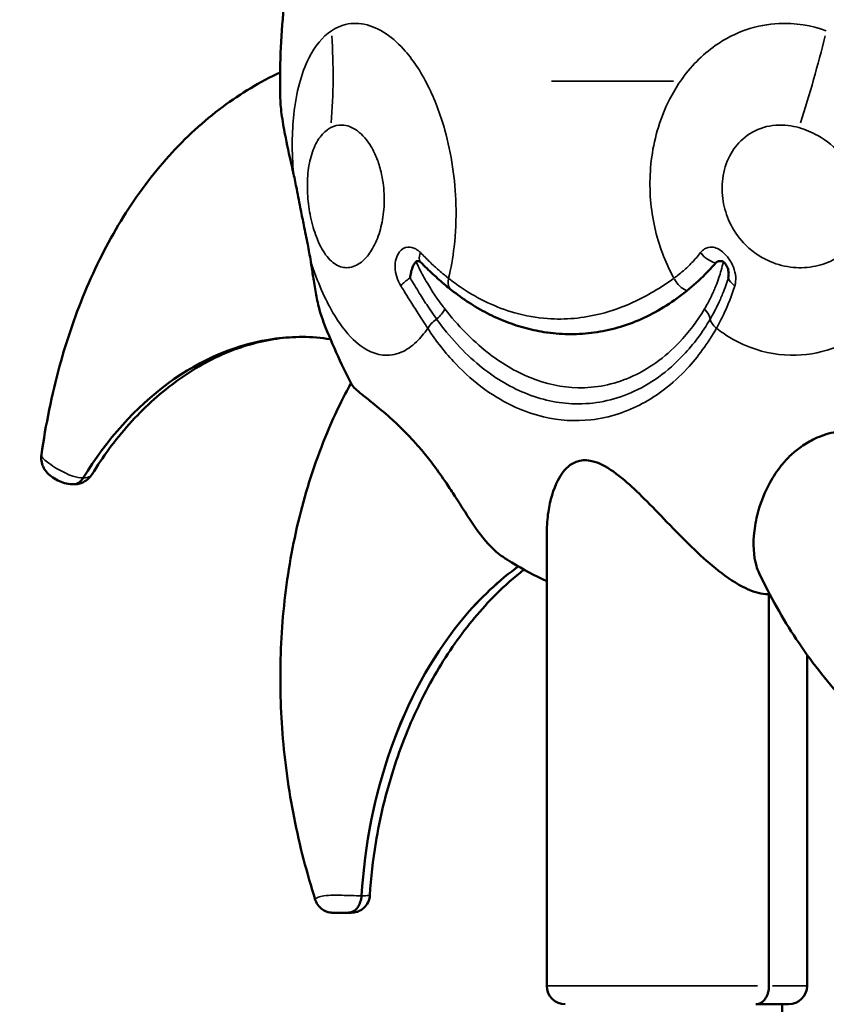
# Model space of a CAD drawing. Units: millimetres. Extents: x 0 to 17494, y 0 to 25265.
# Drawn here: x 4389 to 4826, y 14429 to 14962 of the extents above; entities that cross this region are included whole.
import ezdxf

# ---------------------------------------------------------------- set-up
doc = ezdxf.new("R2010")
doc.units = ezdxf.units.MM
doc.layers.add('MD_Visible', color=7, linetype='Continuous', lineweight=50)
doc.layers.add('MD_Visible Narrow', color=7, linetype='Continuous', lineweight=35)
doc.styles.get("Standard").update_dxf_attribs({"font": 'arial.ttf'})
doc.dimstyles.new('OLCU', dxfattribs={"dimtxt": 300, "dimasz": 150, "dimexe": 0.18, "dimexo": 0.0625, "dimgap": 50, "dimtad": 1, "dimdec": 0, "dimlfac": 0.1, "dimrnd": 5, "dimzin": 0, "dimdsep": 46, "dimtxsty": 'Standard', "dimcen": 0.09, "dimse1": 1, "dimse2": 1, "dimadec": 0, "dimazin": 0, "dimtfac": 1, "dimtdec": 0, "dimtofl": 0, "dimtmove": 0, "dimatfit": 3, "dimfxl": 1, "dimtolj": 1, "dimtzin": 0, "dimarcsym": 0})

# ---------------------------------------------------------------- blocks, each defined once
blk = doc.blocks.new('CustomObjectsInViewport4_0')
at = {"layer": 'MD_Visible', "extrusion": (0, 1, 0)}
for p, q in [((4674.36, 14684.45), (4674.36, 14438.79)), ((4794.65, 14650.86), (4794.65, 14438.79)), ((4794.66, 14650.86), (4794.66, 14438.79)), ((4815.3, 14438.79), (4815.3, 14618.1)), ((4566.98, 14478.44), (4560.35, 14478.38)), ((4566.99, 14478.44), (4560.35, 14478.38)), ((4787.59, 14428.79), (4787.58, 14428.79)), ((4787.59, 14428.79), (4805.3, 14428.79)), ((4801.83, 13673.54), (4801.83, 14428.79))]:
    blk.add_line(p, q, dxfattribs=at)
at = {"layer": 'MD_Visible', "extrusion": (1.22465e-16, 0, -1)}
for centre, start, end in [((-4684.36, 14438.79), 270, 0), ((-4805.3, 14438.79), 180, 270)]:
    blk.add_arc(centre, 10, start, end, dxfattribs=at)
at = {"layer": 'MD_Visible'}
for points in [[(4529.99, 14919.53), (4529.6, 14935.83), (4530.25, 14952.22), (4531.94, 14968.38)], [(4568.73, 14764.38), (4562.77, 14775.75), (4557.43, 14787.69), (4552.78, 14800.01)], [(4557.16, 14789), (4552.19, 14789.81), (4547.1, 14790.23), (4541.92, 14790.23)], [(4794.99, 14650.98), (4794.88, 14650.94), (4794.77, 14650.9), (4794.65, 14650.86)], [(4794.99, 14650.98), (4794.88, 14650.94), (4794.77, 14650.9), (4794.66, 14650.86)], [(4795.05, 14650.87), (4794.92, 14650.87), (4794.79, 14650.86), (4794.66, 14650.86)], [(4560.35, 14478.38), (4560.33, 14478.38), (4560.31, 14478.38), (4560.3, 14478.38)], [(4560.35, 14478.38), (4560.34, 14478.38), (4560.32, 14478.38), (4560.3, 14478.38)]]:
    blk.add_open_spline(points, degree=3, dxfattribs=at)
for points, knots in [([(4400.58, 14726.35), (4402.98, 14742.75), (4406.24, 14758.92), (4414.52, 14789.23), (4419.46, 14803.55), (4430.99, 14830.54), (4437.59, 14843.32), (4452.42, 14867.12), (4460.71, 14878.22), (4478.7, 14898.21), (4488.46, 14907.18), (4508.65, 14922.19), (4519.07, 14928.43), (4529.91, 14933.41)], [0, 0, 0, 0, 5.036241, 5.036241, 9.83389, 9.83389, 14.590685, 14.590685, 19.376908, 19.376908, 24.144931, 24.144931, 28.651235, 28.651235, 28.651235, 28.651235]), ([(4529.99, 14919.53), (4530.07, 14916.53), (4530.39, 14913.2), (4531.42, 14905.91), (4532.12, 14902.05), (4534.02, 14892.57), (4535.32, 14886.74), (4536.83, 14879.99), (4536.99, 14879.28), (4537.15, 14878.57)], [42.618731, 42.618731, 42.618731, 42.618731, 55.233983, 55.233983, 67.970429, 67.970429, 85.405158, 85.405158, 87.444383, 87.444383, 87.444383, 87.444383]), ([(4537.15, 14878.57), (4537.76, 14875.84), (4538.34, 14873.03), (4539.64, 14866.51), (4540.37, 14862.73), (4541.64, 14856.25), (4542.19, 14853.49), (4543.43, 14847.33), (4544.15, 14843.81), (4545.42, 14837.33), (4545.99, 14834.26), (4546.47, 14831.28)], [0, 0, 0, 0, 9.184212, 9.184212, 20.933405, 20.933405, 29.353141, 29.353141, 39.918038, 39.918038, 49.245893, 49.245893, 49.245893, 49.245893]), ([(4546.47, 14831.28), (4546.61, 14830.37), (4546.75, 14829.46), (4547.31, 14825.9), (4547.71, 14823.31), (4548.6, 14817.74), (4549.08, 14814.83), (4550.17, 14809.19), (4550.77, 14806.48), (4551.88, 14802.6), (4552.31, 14801.27), (4552.78, 14800.01)], [-250.09778, -250.09778, -250.09778, -250.09778, -247.671236, -247.671236, -240.522543, -240.522543, -231.873369, -231.873369, -222.903221, -222.903221, -217.996202, -217.996202, -217.996202, -217.996202]), ([(4600.35, 14822.25), (4600.35, 14822.26), (4600.35, 14822.26), (4600.42, 14823.25), (4600.57, 14824.25), (4601, 14826.14), (4601.27, 14827.06), (4601.87, 14828.57), (4602.17, 14829.2), (4602.82, 14830.23), (4603.15, 14830.63), (4603.47, 14830.91)], [-10.263552, -10.263552, -10.263552, -10.263552, -10.24829, -10.24829, -7.273633, -7.273633, -4.441631, -4.441631, -2.164243, -2.164243, 0, 0, 0, 0]), ([(4605.58, 14831.09), (4605.49, 14831.14), (4605.4, 14831.18), (4605.11, 14831.28), (4604.91, 14831.32), (4604.53, 14831.35), (4604.34, 14831.33), (4603.97, 14831.23), (4603.8, 14831.15), (4603.58, 14831), (4603.53, 14830.96), (4603.47, 14830.91)], [6.21589, 6.21589, 6.21589, 6.21589, 6.623718, 6.623718, 7.576831, 7.576831, 8.530842, 8.530842, 9.484853, 9.484853, 9.814052, 9.814052, 9.814052, 9.814052]), ([(4605.58, 14831.1), (4605.58, 14831.1), (4605.58, 14831.1), (4605.59, 14831.09), (4605.6, 14831.08), (4605.64, 14831.05), (4605.67, 14831.03), (4605.74, 14830.98), (4605.78, 14830.95), (4605.87, 14830.86), (4605.92, 14830.82), (4605.97, 14830.76)], [34.598962, 34.598962, 34.598962, 34.598962, 34.922355, 34.922355, 35.876067, 35.876067, 36.829779, 36.829779, 37.783492, 37.783492, 38.737204, 38.737204, 38.737204, 38.737204]), ([(4605.97, 14830.76), (4607.08, 14829.63), (4608.19, 14828.52), (4610.42, 14826.35), (4611.54, 14825.28), (4613.78, 14823.2), (4614.9, 14822.19), (4617.15, 14820.21), (4618.27, 14819.26), (4620.5, 14817.39), (4621.62, 14816.49), (4622.73, 14815.62)], [0, 0, 0, 0, 5.211287, 5.211287, 10.422574, 10.422574, 15.633861, 15.633861, 20.845148, 20.845148, 26.056436, 26.056436, 26.056436, 26.056436]), ([(4750.18, 14815.2), (4753.64, 14818), (4756.97, 14821.02), (4762.09, 14826.17), (4763.97, 14828.18), (4765.79, 14830.24)], [937.356113, 937.356113, 937.356113, 937.356113, 953.622842, 953.622842, 963.412033, 963.412033, 963.412033, 963.412033]), ([(4769.96, 14830.91), (4769.87, 14830.96), (4769.78, 14831), (4769.41, 14831.15), (4769.13, 14831.23), (4768.58, 14831.33), (4768.31, 14831.35), (4767.8, 14831.32), (4767.54, 14831.28), (4767.04, 14831.13), (4766.79, 14831.03), (4766.34, 14830.76), (4766.12, 14830.59), (4765.88, 14830.35), (4765.83, 14830.3), (4765.79, 14830.24)], [35.658833, 35.658833, 35.658833, 35.658833, 35.988032, 35.988032, 36.942043, 36.942043, 37.896055, 37.896055, 38.849167, 38.849167, 39.80228, 39.80228, 40.755392, 40.755392, 41.015028, 41.015028, 41.015028, 41.015028]), ([(4769.71, 14831.03), (4769.71, 14831.03), (4769.78, 14831), (4770, 14830.84), (4770.15, 14830.72), (4770.49, 14830.41), (4770.68, 14830.21), (4771.07, 14829.72), (4771.28, 14829.44), (4771.68, 14828.79), (4771.88, 14828.42), (4772.23, 14827.66), (4772.38, 14827.26), (4772.62, 14826.48), (4772.7, 14826.1), (4772.81, 14825.4), (4772.84, 14825.08), (4772.84, 14824.8)], [14.346462, 14.346462, 14.346462, 14.346462, 16.854383, 16.854383, 19.156838, 19.156838, 21.408193, 21.408193, 23.782697, 23.782697, 26.307414, 26.307414, 28.910034, 28.910034, 31.497699, 31.497699, 34.079625, 34.079625, 34.079625, 34.079625]), ([(4772.84, 14824.8), (4772.84, 14823.96), (4772.77, 14823.11), (4772.65, 14822.26), (4772.65, 14822.26), (4772.65, 14822.25)], [-2.563025, -2.563025, -2.563025, -2.563025, 0, 0, 0.015349, 0.015349, 0.015349, 0.015349]), ([(4622.73, 14815.62), (4625.77, 14813.23), (4628.9, 14810.97), (4635.36, 14806.78), (4638.68, 14804.84), (4645.46, 14801.34), (4648.93, 14799.78), (4655.97, 14797.04), (4659.55, 14795.87), (4666.78, 14793.96), (4670.43, 14793.21), (4674.1, 14792.67)], [26.176156, 26.176156, 26.176156, 26.176156, 40.291711, 40.291711, 54.407267, 54.407267, 68.522822, 68.522822, 82.638378, 82.638378, 96.753933, 96.753933, 96.753933, 96.753933]), ([(4674.1, 14792.67), (4674.3, 14792.65), (4674.5, 14792.62), (4678.96, 14792), (4683.2, 14791.71), (4691.52, 14791.71), (4695.74, 14792), (4704.23, 14793.18), (4708.5, 14794.09), (4716.98, 14796.52), (4721.21, 14798.05), (4729.53, 14801.73), (4733.63, 14803.88), (4741.63, 14808.76), (4745.53, 14811.49), (4749.59, 14814.73), (4749.89, 14814.96), (4750.18, 14815.2)], [829.255245, 829.255245, 829.255245, 829.255245, 830.073939, 830.073939, 847.723783, 847.723783, 865.373626, 865.373626, 883.023469, 883.023469, 900.673312, 900.673312, 918.323156, 918.323156, 935.972999, 935.972999, 937.356113, 937.356113, 937.356113, 937.356113]), ([(4541.92, 14790.23), (4537.14, 14790.23), (4532.36, 14789.92), (4507.18, 14786.67), (4487.33, 14778.42), (4451.71, 14752.17), (4436.13, 14734.81), (4423.22, 14713.85)], [-194.22643, -194.22643, -194.22643, -194.22643, -173.909429, -173.909429, -86.954712, -86.954712, -3.498059, -3.498059, -3.498059, -3.498059]), ([(4541.92, 14790.23), (4537.14, 14790.23), (4532.36, 14789.92), (4507.18, 14786.67), (4487.33, 14778.42), (4451.71, 14752.17), (4436.13, 14734.81), (4423.22, 14713.85)], [-194.217791, -194.217791, -194.217791, -194.217791, -173.909429, -173.909429, -86.954712, -86.954712, -3.498059, -3.498059, -3.498059, -3.498059]), ([(4541.88, 14790.23), (4532.77, 14790.23), (4523.31, 14788.93), (4504.52, 14783.58), (4495.12, 14779.58), (4477.08, 14769.1), (4468.35, 14762.66), (4451.94, 14747.61), (4444.18, 14738.96), (4433.99, 14725.08), (4430.97, 14720.56), (4428.12, 14715.87)], [0, 0, 0, 0, 4.484273, 4.484273, 8.851474, 8.851474, 13.079684, 13.079684, 17.262696, 17.262696, 19.151878, 19.151878, 19.151878, 19.151878]), ([(4548.97, 14485.35), (4544.38, 14499.75), (4540.46, 14514.75), (4534.51, 14544.9), (4532.41, 14560.14), (4530.02, 14590.72), (4529.72, 14606.17), (4530.98, 14636.91), (4532.57, 14652.32), (4537.67, 14682.56), (4541.22, 14697.49), (4550.26, 14726.32), (4555.8, 14740.31), (4564.19, 14757.47), (4566.21, 14761.36), (4568.31, 14765.18)], [0, 0, 0, 0, 4.71032, 4.71032, 9.301055, 9.301055, 13.911665, 13.911665, 18.593697, 18.593697, 23.347149, 23.347149, 28.154503, 28.154503, 29.594999, 29.594999, 29.594999, 29.594999]), ([(4568.73, 14764.38), (4569.39, 14763.12), (4571.37, 14761.38), (4576, 14757.65), (4577.94, 14756.12), (4582.94, 14752.09), (4586.2, 14749.38), (4592, 14744.16), (4594.46, 14741.85), (4598.72, 14737.57), (4600.5, 14735.72), (4603.92, 14731.96), (4605.57, 14730.08), (4609.21, 14725.72), (4611.19, 14723.21), (4615.47, 14717.51), (4617.73, 14714.31), (4621.53, 14708.67), (4623.06, 14706.32), (4626.43, 14701.09), (4628.24, 14698.23), (4631.93, 14692.51), (4633.82, 14689.65), (4639.24, 14681.96), (4642.95, 14677.33), (4648.17, 14672.81), (4649.39, 14671.87), (4650.64, 14671.06)], [32.671134, 32.671134, 32.671134, 32.671134, 55.231223, 55.231223, 67.968846, 67.968846, 85.407444, 85.407444, 97.231292, 97.231292, 105.374598, 105.374598, 112.757113, 112.757113, 121.599239, 121.599239, 131.846262, 131.846262, 138.995128, 138.995128, 147.644417, 147.644417, 156.614741, 156.614741, 172.990881, 172.990881, 177.8306, 177.8306, 177.8306, 177.8306]), ([(4789.35, 14662.23), (4788.74, 14663.52), (4788.23, 14664.88), (4786.29, 14671.57), (4785.9, 14678.1), (4787.18, 14688.89), (4787.95, 14692.67), (4790.5, 14701.48), (4792.56, 14706.54), (4796.94, 14714.51), (4798.99, 14717.62), (4802.92, 14722.54), (4804.67, 14724.46), (4808.27, 14727.87), (4810.1, 14729.39), (4814.4, 14732.46), (4816.92, 14733.93), (4822.74, 14736.64), (4826.06, 14737.76), (4832.06, 14739.12), (4834.6, 14739.51), (4840.37, 14740.06), (4843.61, 14740.14), (4850.32, 14739.99), (4853.8, 14739.75), (4863.65, 14738.8), (4870.22, 14737.86), (4880.92, 14736.52), (4885.23, 14736.05), (4891.12, 14735.66), (4892.97, 14735.6), (4894.63, 14735.6)], [-354.728652, -354.728652, -354.728652, -354.728652, -348.296018, -348.296018, -324.292573, -324.292573, -311.553851, -311.553851, -294.111654, -294.111654, -282.287954, -282.287954, -274.144623, -274.144623, -266.761978, -266.761978, -257.919552, -257.919552, -247.672767, -247.672767, -240.523737, -240.523737, -231.874337, -231.874337, -222.903844, -222.903844, -206.528457, -206.528457, -194.767898, -194.767898, -188.660726, -188.660726, -188.660726, -188.660726]), ([(4400.58, 14726.35), (4400.41, 14725.19), (4400.44, 14724.05), (4400.79, 14721.86), (4401.14, 14720.86), (4402.06, 14718.88), (4402.66, 14718.03), (4404.2, 14716.14), (4405.12, 14715.36), (4407.17, 14713.8), (4408.3, 14713.13), (4410.66, 14711.96), (4411.88, 14711.48), (4414.46, 14710.74), (4415.82, 14710.48), (4417.55, 14710.42), (4417.71, 14710.41), (4417.88, 14710.41)], [0.1484484, 0.1484484, 0.1484484, 0.1484484, 0.1683748, 0.1683748, 0.1917242, 0.1917242, 0.2247809, 0.2247809, 0.2816768, 0.2816768, 0.3519359, 0.3519359, 0.422195, 0.422195, 0.4924541, 0.4924541, 0.499744, 0.499744, 0.499744, 0.499744]), ([(4674.36, 14684.45), (4674.36, 14688.11), (4674.63, 14691.83), (4676.1, 14701.71), (4677.83, 14707.71), (4682.02, 14715.81), (4684.24, 14718.85), (4688.39, 14721.83), (4689.84, 14722.56), (4692.56, 14723.3), (4693.74, 14723.47), (4696.22, 14723.47), (4697.49, 14723.31), (4700.61, 14722.58), (4702.44, 14721.88), (4708.35, 14718.95), (4712.46, 14715.91), (4719.98, 14709.54), (4723.62, 14706.07), (4731.17, 14698.57), (4735.22, 14694.35), (4744.22, 14685.05), (4749.34, 14679.79), (4758.67, 14670.91), (4762.97, 14667.05), (4772.11, 14659.84), (4777.11, 14656.46), (4785.77, 14652.38), (4789.37, 14651.25), (4793.43, 14650.89), (4794.05, 14650.86), (4794.65, 14650.86)], [-489.215489, -489.215489, -489.215489, -489.215489, -474.454837, -474.454837, -448.881557, -448.881557, -431.482632, -431.482632, -423.435308, -423.435308, -417.795332, -417.795332, -412.196165, -412.196165, -404.465896, -404.465896, -387.482659, -387.482659, -371.629573, -371.629573, -353.61276, -353.61276, -331.430982, -331.430982, -313.770619, -313.770619, -294.527981, -294.527981, -280.297088, -280.297088, -277.684651, -277.684651, -277.684651, -277.684651]), ([(4423.22, 14713.85), (4422.68, 14712.97), (4422.03, 14712.23), (4420.59, 14711.1), (4419.81, 14710.72), (4418.62, 14710.46), (4418.25, 14710.41), (4417.88, 14710.41)], [-14.797922, -14.797922, -14.797922, -14.797922, -11.305407, -11.305407, -7.812892, -7.812892, -6.232083, -6.232083, -6.232083, -6.232083]), ([(4423.22, 14713.85), (4422.68, 14712.97), (4422.04, 14712.23), (4420.6, 14711.1), (4419.81, 14710.72), (4418.63, 14710.46), (4418.26, 14710.41), (4417.88, 14710.41)], [-14.797922, -14.797922, -14.797922, -14.797922, -11.305407, -11.305407, -7.812892, -7.812892, -6.223419, -6.223419, -6.223419, -6.223419]), ([(4428.12, 14715.87), (4427.51, 14714.87), (4426.76, 14714), (4425.19, 14712.63), (4424.38, 14712.11), (4422.85, 14711.34), (4422.12, 14711.07), (4420.76, 14710.7), (4420.13, 14710.58), (4418.95, 14710.44), (4418.41, 14710.42), (4417.89, 14710.41)], [0.3879631, 0.3879631, 0.3879631, 0.3879631, 0.4103193, 0.4103193, 0.4326755, 0.4326755, 0.4550317, 0.4550317, 0.4773878, 0.4773878, 0.499744, 0.499744, 0.499744, 0.499744]), ([(4674.36, 14657.92), (4667.91, 14660.91), (4661.57, 14664.3), (4653.8, 14669.04), (4652.21, 14670.04), (4650.64, 14671.06)], [1.981694, 1.981694, 1.981694, 1.981694, 4.589591, 4.589591, 5.262016, 5.262016, 5.262016, 5.262016]), ([(4658.91, 14665.97), (4658.38, 14665.59), (4657.86, 14665.21), (4646.47, 14656.71), (4636.3, 14646.83), (4611.63, 14616.27), (4599, 14593.1), (4581.1, 14542.25), (4575.71, 14515.25), (4573.98, 14487.56)], [-228.5712, -228.5712, -228.5712, -228.5712, -226.077631, -226.077631, -173.909429, -173.909429, -86.954712, -86.954712, -3.498059, -3.498059, -3.498059, -3.498059]), ([(4658.91, 14665.97), (4658.39, 14665.59), (4657.87, 14665.21), (4646.47, 14656.71), (4636.31, 14646.83), (4611.64, 14616.27), (4599.01, 14593.1), (4581.1, 14542.25), (4575.72, 14515.25), (4573.98, 14487.56)], [-228.566886, -228.566886, -228.566886, -228.566886, -226.077631, -226.077631, -173.909429, -173.909429, -86.954712, -86.954712, -3.498059, -3.498059, -3.498059, -3.498059]), ([(4661.96, 14664.23), (4656.75, 14660.16), (4651.62, 14655.61), (4638.87, 14642.86), (4631.41, 14633.95), (4617.71, 14614.41), (4611.39, 14603.68), (4600.21, 14580.85), (4595.31, 14568.62), (4587.18, 14543.16), (4583.95, 14529.79), (4580.15, 14506.87), (4579.06, 14497.37), (4578.5, 14487.85)], [1.511139, 1.511139, 1.511139, 1.511139, 4.139141, 4.139141, 8.23448, 8.23448, 12.312197, 12.312197, 16.414992, 16.414992, 20.568864, 20.568864, 23.433186, 23.433186, 23.433186, 23.433186]), ([(4961.94, 14532.67), (4950.58, 14532.67), (4939.16, 14534.03), (4916.69, 14539.38), (4905.55, 14543.39), (4883.95, 14553.89), (4873.41, 14560.4), (4853.32, 14575.67), (4843.69, 14584.48), (4825.65, 14604.05), (4817.18, 14614.89), (4802.07, 14637.71), (4795.31, 14649.7), (4789.35, 14662.23)], [0, 0, 0, 0, 4.564187, 4.564187, 9.10777, 9.10777, 13.624581, 13.624581, 18.128812, 18.128812, 22.650204, 22.650204, 27.000545, 27.000545, 27.000545, 27.000545]), ([(4560.3, 14478.38), (4560.08, 14478.38), (4559.88, 14478.38), (4559.5, 14478.38), (4559.33, 14478.38), (4559.02, 14478.38), (4558.88, 14478.38), (4558.63, 14478.38), (4558.52, 14478.38), (4558.35, 14478.39), (4558.32, 14478.39), (4558.23, 14478.39), (4558.19, 14478.39), (4558.06, 14478.4), (4557.98, 14478.4), (4557.72, 14478.42), (4557.59, 14478.42), (4556.98, 14478.5), (4556.74, 14478.52), (4555.65, 14478.79), (4555.19, 14478.89), (4553.71, 14479.59), (4553.09, 14479.9), (4551.8, 14480.95), (4551.32, 14481.38), (4550.17, 14482.77), (4549.44, 14483.87), (4548.97, 14485.35)], [0.0001367, 0.0001367, 0.0001367, 0.0001367, 0.0288011, 0.0288011, 0.0574655, 0.0574655, 0.08613, 0.08613, 0.1147944, 0.1147944, 0.1219605, 0.1219605, 0.1280888, 0.1280888, 0.1340554, 0.1340554, 0.1386212, 0.1386212, 0.14104, 0.14104, 0.1422494, 0.1422494, 0.1428326, 0.1428326, 0.1431078, 0.1431078, 0.1434588, 0.1434588, 0.1434588, 0.1434588]), ([(4560.3, 14478.38), (4560.84, 14478.38), (4561.46, 14478.38), (4562.73, 14478.38), (4563.38, 14478.38), (4564.54, 14478.39), (4565.05, 14478.39), (4565.94, 14478.4), (4566.32, 14478.4), (4567.03, 14478.41), (4567.36, 14478.41), (4567.96, 14478.42), (4568.22, 14478.42), (4568.55, 14478.42), (4568.65, 14478.43), (4568.85, 14478.43), (4568.91, 14478.44), (4569.09, 14478.45), (4569.17, 14478.45), (4569.46, 14478.47), (4569.6, 14478.48), (4570.28, 14478.58), (4570.55, 14478.6), (4571.83, 14478.98), (4572.38, 14479.1), (4574.04, 14480.08), (4574.61, 14480.44), (4575.71, 14481.46), (4576.15, 14481.92), (4577.22, 14483.39), (4577.88, 14484.59), (4578.38, 14486.66), (4578.47, 14487.25), (4578.5, 14487.85)], [0.0001367, 0.0001367, 0.0001367, 0.0001367, 0.0708495, 0.0708495, 0.133085, 0.133085, 0.1808251, 0.1808251, 0.2204414, 0.2204414, 0.2619978, 0.2619978, 0.311432, 0.311432, 0.338366, 0.338366, 0.3484713, 0.3484713, 0.354872, 0.354872, 0.3598525, 0.3598525, 0.3625762, 0.3625762, 0.363938, 0.363938, 0.3644588, 0.3644588, 0.3647456, 0.3647456, 0.3651515, 0.3651515, 0.3652999, 0.3652999, 0.3652999, 0.3652999]), ([(4573.98, 14487.56), (4573.9, 14486.4), (4573.69, 14485.27), (4572.99, 14483.16), (4572.52, 14482.2), (4571.28, 14480.45), (4570.51, 14479.72), (4568.81, 14478.71), (4567.9, 14478.45), (4566.98, 14478.44)], [-14.797922, -14.797922, -14.797922, -14.797922, -11.305407, -11.305407, -7.812892, -7.812892, -3.906447, -3.906447, 0, 0, 0, 0]), ([(4573.98, 14487.56), (4573.91, 14486.4), (4573.69, 14485.27), (4573, 14483.16), (4572.52, 14482.2), (4571.29, 14480.45), (4570.52, 14479.72), (4568.82, 14478.71), (4567.91, 14478.45), (4566.99, 14478.44)], [-14.797922, -14.797922, -14.797922, -14.797922, -11.305407, -11.305407, -7.812892, -7.812892, -3.906447, -3.906447, 0, 0, 0, 0]), ([(4794.65, 14438.79), (4794.65, 14438.48), (4794.64, 14438.16), (4794.6, 14437.51), (4794.56, 14437.17), (4794.47, 14436.51), (4794.41, 14436.19), (4794.28, 14435.56), (4794.2, 14435.25), (4794.03, 14434.68), (4793.93, 14434.39), (4793.72, 14433.81), (4793.59, 14433.52), (4793.33, 14432.96), (4793.19, 14432.69), (4792.89, 14432.18), (4792.74, 14431.94), (4792.43, 14431.5), (4792.26, 14431.29), (4791.9, 14430.87), (4791.71, 14430.67), (4791.31, 14430.29), (4791.11, 14430.12), (4790.7, 14429.81), (4790.49, 14429.67), (4790.09, 14429.44), (4789.87, 14429.33), (4789.43, 14429.13), (4789.19, 14429.05), (4788.73, 14428.92), (4788.49, 14428.87), (4788.03, 14428.81), (4787.8, 14428.79), (4787.58, 14428.79)], [0, 0, 0, 0, 0.925602, 0.925602, 1.851203, 1.851203, 2.776805, 2.776805, 3.702406, 3.702406, 4.628008, 4.628008, 5.55361, 5.55361, 6.479211, 6.479211, 7.404813, 7.404813, 8.330415, 8.330415, 9.256016, 9.256016, 10.181618, 10.181618, 11.107219, 11.107219, 12.032821, 12.032821, 12.958423, 12.958423, 13.884024, 13.884024, 14.809626, 14.809626, 14.809626, 14.809626]), ([(4794.66, 14438.79), (4794.66, 14438.48), (4794.65, 14438.16), (4794.6, 14437.51), (4794.57, 14437.17), (4794.48, 14436.51), (4794.42, 14436.19), (4794.28, 14435.56), (4794.2, 14435.25), (4794.04, 14434.68), (4793.94, 14434.39), (4793.72, 14433.81), (4793.6, 14433.52), (4793.34, 14432.96), (4793.19, 14432.69), (4792.9, 14432.18), (4792.74, 14431.94), (4792.43, 14431.5), (4792.27, 14431.29), (4791.91, 14430.87), (4791.71, 14430.67), (4791.32, 14430.29), (4791.11, 14430.12), (4790.7, 14429.81), (4790.5, 14429.67), (4790.09, 14429.44), (4789.88, 14429.33), (4789.43, 14429.13), (4789.2, 14429.05), (4788.73, 14428.92), (4788.5, 14428.87), (4788.03, 14428.81), (4787.81, 14428.79), (4787.59, 14428.79)], [0, 0, 0, 0, 0.925602, 0.925602, 1.851203, 1.851203, 2.776805, 2.776805, 3.702406, 3.702406, 4.628008, 4.628008, 5.55361, 5.55361, 6.479211, 6.479211, 7.404813, 7.404813, 8.330415, 8.330415, 9.256016, 9.256016, 10.181618, 10.181618, 11.107219, 11.107219, 12.032821, 12.032821, 12.958423, 12.958423, 13.884024, 13.884024, 14.809626, 14.809626, 14.809626, 14.809626])]:
    blk.add_open_spline(points, degree=3, knots=knots, dxfattribs=at)
at = {"layer": 'MD_Visible Narrow', "extrusion": (0, 1, 0)}
for p, q in [((4742.99, 14928.79), (4676.97, 14928.79)), ((4674.85, 14438.79), (4788.45, 14438.79)), ((4815.24, 14438.79), (4796.58, 14438.79))]:
    blk.add_line(p, q, dxfattribs=at)
at = {"layer": 'MD_Visible Narrow', "extrusion": (1.22465e-16, 0, -1)}
for centre, major_axis, ratio, start_param, end_param in [((4292.13, 14968.83), (-138.3, 266.22), 0.855532, 2.042206, 2.20587), ((4749.29, 14823.48), (-5.87, 8.1), 0.597883, 3.95717, 4.901784)]:
    blk.add_ellipse(centre, major_axis=major_axis, ratio=ratio, start_param=start_param, end_param=end_param, dxfattribs=at)
at = {"layer": 'MD_Visible Narrow', "extrusion": (1.22465e-16, -6.16298e-33, -1)}
blk.add_ellipse((4686.7, 14968.83), major_axis=(80.62, 288.96), ratio=0.459447, start_param=1.496478, end_param=1.660142, dxfattribs=at)
at = {"layer": 'MD_Visible Narrow'}
for centre, major_axis, ratio, start_param, end_param in [((4613.11, 14837.76), (7.14, 7), 0.493203, 2.317223, 3.098205), ((4782.23, 14820.69), (-9.53, 3.03), 0.509257, 0.320216, 1.015043)]:
    blk.add_ellipse(centre, major_axis=major_axis, ratio=ratio, start_param=start_param, end_param=end_param, dxfattribs=at)
at = {"layer": 'MD_Visible Narrow', "extrusion": (1.22465e-16, 1.2326e-32, -1)}
for centre, major_axis, ratio, start_param, end_param in [((4764.22, 14837.76), (-7.83, 6.22), 0.608969, 4.133122, 5.077345), ((4628.91, 14823.48), (6.18, 7.86), 0.649053, 3.188175, 4.026665), ((4611.44, 14802.91), (7.84, 6.2), 0.434792, 0.750832, 1.465434), ((4617.85, 14796.92), (8.38, 5.45), 0.428323, 3.858617, 4.567393), ((4771.83, 14796.92), (-8.7, 4.92), 0.492582, 5.157793, 5.866569)]:
    blk.add_ellipse(centre, major_axis=major_axis, ratio=ratio, start_param=start_param, end_param=end_param, dxfattribs=at)
at = {"layer": 'MD_Visible Narrow', "extrusion": (1.22465e-16, 2.46519e-32, -1)}
blk.add_ellipse((4602.74, 14820.69), major_axis=(8.5, 5.28), ratio=0.261042, start_param=3.858053, end_param=4.55288, dxfattribs=at)
at = {"layer": 'MD_Visible Narrow', "extrusion": (1.22465e-16, 1.84889e-32, -1)}
blk.add_ellipse((4753.86, 14802.91), major_axis=(-8.52, 5.24), ratio=0.558555, start_param=1.990486, end_param=2.705088, dxfattribs=at)
at = {"layer": 'MD_Visible Narrow'}
for points, knots in [([(4621.13, 14822.01), (4622.44, 14827.31), (4623.47, 14833.03), (4624.16, 14839.09), (4624.99, 14846.36), (4625.33, 14854.08), (4625.11, 14861.98), (4624.92, 14868.71), (4624.33, 14875.57), (4623.33, 14882.36), (4622.33, 14889.12), (4620.92, 14895.77), (4619.14, 14902.18), (4616.7, 14910.94), (4613.58, 14919.1), (4609.97, 14926.3), (4606.02, 14934.17), (4601.51, 14940.84), (4596.77, 14946.05), (4593.25, 14949.92), (4589.58, 14953.01), (4585.96, 14955.26), (4581.93, 14957.76), (4577.9, 14959.26), (4574.05, 14959.81), (4570.04, 14960.38), (4566.23, 14959.93), (4562.69, 14958.6), (4560.94, 14957.94), (4559.26, 14957.06), (4557.67, 14955.99)], [242.87367, 242.87367, 242.87367, 242.87367, 254.45122, 254.45122, 254.45122, 268.344601, 268.344601, 268.344601, 280.157365, 280.157365, 280.157365, 291.916419, 291.916419, 291.916419, 307.983124, 307.983124, 307.983124, 325.543148, 325.543148, 325.543148, 338.600059, 338.600059, 338.600059, 353.107265, 353.107265, 353.107265, 368.206737, 368.206737, 368.206737, 375.704445, 375.704445, 375.704445, 375.704445]), ([(4825.72, 14955.99), (4817.63, 14958.93), (4808.81, 14960.4), (4799.93, 14959.97), (4794.18, 14959.69), (4788.42, 14958.64), (4782.72, 14956.72), (4776.79, 14954.73), (4771, 14951.82), (4765.58, 14948.01), (4758.55, 14943.07), (4752.1, 14936.57), (4746.73, 14928.79)], [0, 0, 0, 0, 20.588023, 20.588023, 20.588023, 33.916775, 33.916775, 33.916775, 47.765436, 47.765436, 47.765436, 65.714453, 65.714453, 65.714453, 65.714453]), ([(4557.67, 14955.99), (4552.84, 14952.75), (4548.7, 14947.64), (4545.48, 14941.24), (4543.41, 14937.14), (4541.71, 14932.54), (4540.36, 14927.46), (4538.97, 14922.28), (4537.96, 14916.63), (4537.32, 14910.67), (4536.81, 14905.85), (4536.53, 14900.83), (4536.49, 14895.58), (4536.45, 14890.08), (4536.67, 14884.37), (4537.15, 14878.57)], [0, 0, 0, 0, 22.70825, 22.70825, 22.70825, 37.278369, 37.278369, 37.278369, 52.144852, 52.144852, 52.144852, 64.132564, 64.132564, 64.132564, 76.662167, 76.662167, 76.662167, 76.662167]), ([(4746.73, 14928.79), (4744.56, 14925.65), (4742.58, 14922.32), (4740.79, 14918.81), (4736.01, 14909.41), (4732.72, 14898.78), (4731.19, 14887.73), (4729.78, 14877.47), (4729.89, 14866.95), (4731.43, 14856.86), (4732.92, 14847.04), (4735.74, 14837.63), (4739.62, 14829.09), (4740.72, 14826.66), (4741.91, 14824.29), (4743.18, 14822.01)], [65.714453, 65.714453, 65.714453, 65.714453, 72.95611, 72.95611, 72.95611, 92.301502, 92.301502, 92.301502, 110.258504, 110.258504, 110.258504, 127.723953, 127.723953, 127.723953, 132.696493, 132.696493, 132.696493, 132.696493]), ([(4557.3, 14903.57), (4559.18, 14904.54), (4561.23, 14905.04), (4566.1, 14904.91), (4569, 14903.88), (4574.5, 14899.84), (4577.08, 14896.89), (4580.39, 14891.25), (4581.42, 14889.14), (4583.19, 14884.62), (4583.95, 14882.19), (4585.48, 14875.81), (4586.04, 14871.74), (4586.4, 14863.91), (4586.24, 14860.13), (4585.31, 14852.78), (4584.51, 14849.25), (4582.35, 14842.64), (4580.97, 14839.66), (4578, 14834.89), (4576.44, 14833), (4572.51, 14829.48), (4570.08, 14828.25), (4565.39, 14827.52), (4563.17, 14827.87), (4558.75, 14830.1), (4556.59, 14832), (4552.72, 14837.3), (4551.02, 14840.53), (4548.29, 14847.66), (4547.22, 14851.37), (4545.64, 14858.93), (4545.12, 14862.76), (4544.59, 14870.3), (4544.59, 14874.04), (4545.17, 14881.32), (4545.77, 14884.79), (4547.59, 14891.32), (4548.85, 14894.28), (4551.85, 14899.12), (4553.57, 14901.05), (4556.07, 14902.87), (4556.68, 14903.24), (4557.3, 14903.57)], [-375.704445, -375.704445, -375.704445, -375.704445, -357.863493, -357.863493, -334.43435, -334.43435, -311.762674, -311.762674, -300.246137, -300.246137, -288.729599, -288.729599, -271.097093, -271.097093, -254.477518, -254.477518, -237.031751, -237.031751, -218.517518, -218.517518, -201.795861, -201.795861, -178.155125, -178.155125, -156.643761, -156.643761, -134.449346, -134.449346, -114.181593, -114.181593, -96.872193, -96.872193, -80.384366, -80.384366, -63.296836, -63.296836, -44.838594, -44.838594, -24.934818, -24.934818, -5.894006, -5.894006, 0, 0, 0, 0]), ([(4810.9, 14903.57), (4814.4, 14902.59), (4817.87, 14901.12), (4825.86, 14896.56), (4830.28, 14893.04), (4837.65, 14884.98), (4840.7, 14880.58), (4844.93, 14871.52), (4846.28, 14866.97), (4847.1, 14858.09), (4846.67, 14853.76), (4844.06, 14845.83), (4841.93, 14842.27), (4836.45, 14836.2), (4833.12, 14833.75), (4825.97, 14830.13), (4822.24, 14828.94), (4814.41, 14827.63), (4810.33, 14827.56), (4802.05, 14828.63), (4797.77, 14829.87), (4791.4, 14832.88), (4789.12, 14834.23), (4784.78, 14837.41), (4782.72, 14839.23), (4777.86, 14844.48), (4775.31, 14848.23), (4771.69, 14855.95), (4770.48, 14859.81), (4769.15, 14867.83), (4769.06, 14872.01), (4770.18, 14880.41), (4771.48, 14884.57), (4775.24, 14891.81), (4777.64, 14894.9), (4783.76, 14900.35), (4787.63, 14902.47), (4796.04, 14904.96), (4800.56, 14905.28), (4807.05, 14904.49), (4808.99, 14904.1), (4810.9, 14903.57)], [-375.700407, -375.700407, -375.700407, -375.700407, -357.859925, -357.859925, -332.472842, -332.472842, -309.309447, -309.309447, -289.170826, -289.170826, -270.320031, -270.320031, -251.688568, -251.688568, -232.413551, -232.413551, -213.662257, -213.662257, -194.108439, -194.108439, -173.038919, -173.038919, -160.451428, -160.451428, -147.863937, -147.863937, -127.723953, -127.723953, -110.258504, -110.258504, -92.301502, -92.301502, -72.95611, -72.95611, -54.405018, -54.405018, -32.45926, -32.45926, -9.713857, -9.713857, 0, 0, 0, 0]), ([(4605.86, 14835.92), (4605.1, 14836.72), (4604.26, 14837.39), (4601.99, 14838.66), (4600.51, 14839.01), (4597.38, 14838.68), (4595.76, 14837.77), (4592.92, 14834.25), (4592.06, 14831.21), (4592.29, 14824.52), (4593.49, 14820.85), (4595.26, 14817.97)], [-38.737204, -38.737204, -38.737204, -38.737204, -34.818165, -34.818165, -28.547703, -28.547703, -20.951153, -20.951153, -10.836358, -10.836358, 0, 0, 0, 0]), ([(4621.13, 14822.01), (4621.08, 14822.05), (4621.04, 14822.08), (4620.95, 14822.15), (4620.91, 14822.18), (4620.84, 14822.24), (4620.81, 14822.26), (4620.77, 14822.29), (4620.76, 14822.3), (4620.11, 14822.81), (4619.48, 14823.32), (4617.83, 14824.67), (4616.82, 14825.53), (4614.17, 14827.83), (4612.54, 14829.32), (4609.22, 14832.49), (4607.54, 14834.17), (4605.86, 14835.92)], [-26.056436, -26.056436, -26.056436, -26.056436, -25.817732, -25.817732, -25.602562, -25.602562, -25.468081, -25.468081, -25.38403, -25.38403, -22.126976, -22.126976, -16.915688, -16.915688, -8.577629, -8.577629, 0, 0, 0, 0]), ([(4757.58, 14835.92), (4756.13, 14834.04), (4754.58, 14832.23), (4751.48, 14828.96), (4749.93, 14827.48), (4747.3, 14825.19), (4746.26, 14824.34), (4744.54, 14823), (4743.86, 14822.5), (4743.18, 14822.01)], [-26.048932, -26.048932, -26.048932, -26.048932, -16.801561, -16.801561, -8.465903, -8.465903, -3.256116, -3.256116, 0, 0, 0, 0]), ([(4776.18, 14817.97), (4777.06, 14820.86), (4776.76, 14824.52), (4774.12, 14831.21), (4771.96, 14834.25), (4767.73, 14837.77), (4765.78, 14838.68), (4762.42, 14839.01), (4760.97, 14838.66), (4758.92, 14837.39), (4758.2, 14836.72), (4757.58, 14835.92)], [-38.737418, -38.737418, -38.737418, -38.737418, -27.896452, -27.896452, -17.786058, -17.786058, -10.189501, -10.189501, -3.919039, -3.919039, 0, 0, 0, 0]), ([(4546.47, 14831.28), (4548.25, 14825.71), (4550.23, 14820.41), (4552.33, 14815.62), (4556.23, 14806.67), (4560.66, 14799.14), (4565.27, 14793.49), (4568.96, 14788.96), (4572.87, 14785.5), (4576.86, 14783.27), (4579.7, 14781.7), (4582.58, 14780.72), (4585.5, 14780.41), (4588.81, 14780.05), (4592.15, 14780.53), (4595.42, 14781.91), (4598.25, 14783.11), (4601.07, 14784.99), (4603.78, 14787.59), (4605.89, 14789.61), (4607.93, 14792.06), (4609.86, 14794.92)], [110.440915, 110.440915, 110.440915, 110.440915, 123.216571, 123.216571, 123.216571, 147.037934, 147.037934, 147.037934, 166.124441, 166.124441, 166.124441, 179.669665, 179.669665, 179.669665, 194.980702, 194.980702, 194.980702, 208.268321, 208.268321, 208.268321, 218.566096, 218.566096, 218.566096, 218.566096]), ([(4619.15, 14805.38), (4618.53, 14806.16), (4617.93, 14806.96), (4616.37, 14809.06), (4615.43, 14810.38), (4613.03, 14813.89), (4611.6, 14816.12), (4608.68, 14820.96), (4607.21, 14823.59), (4605, 14827.8), (4604.23, 14829.35), (4603.47, 14830.91)], [-26.586981, -26.586981, -26.586981, -26.586981, -23.263609, -23.263609, -17.946212, -17.946212, -9.438378, -9.438378, 0, 0, 5.336908, 5.336908, 5.336908, 5.336908]), ([(4769.95, 14830.87), (4769.59, 14829.32), (4769.19, 14827.79), (4768.37, 14824.95), (4767.96, 14823.64), (4767.03, 14820.87), (4766.5, 14819.41), (4765.59, 14817.09), (4765.22, 14816.21), (4764.66, 14814.9), (4764.46, 14814.46), (4763.96, 14813.34), (4763.64, 14812.66), (4762.79, 14810.9), (4762.24, 14809.83), (4761.06, 14807.63), (4760.41, 14806.49), (4759.73, 14805.38)], [-31.878572, -31.878572, -31.878572, -31.878572, -26.586981, -26.586981, -21.93426, -21.93426, -16.616863, -16.616863, -13.293491, -13.293491, -11.631804, -11.631804, -8.973106, -8.973106, -4.719189, -4.719189, 0, 0, 0, 0]), ([(4600.35, 14822.25), (4601.97, 14819.44), (4603.62, 14816.68), (4606.8, 14811.56), (4608.33, 14809.18), (4610.84, 14805.39), (4611.82, 14803.95), (4613.41, 14801.65), (4614.03, 14800.78), (4614.65, 14799.91)], [0, 0, 0, 0, 9.438378, 9.438378, 17.946212, 17.946212, 23.263609, 23.263609, 26.586981, 26.586981, 26.586981, 26.586981]), ([(4743.18, 14822.01), (4736.01, 14816.82), (4728.59, 14812.42), (4721.05, 14808.98), (4715.32, 14806.37), (4709.49, 14804.29), (4703.57, 14802.78), (4694.01, 14800.35), (4684.29, 14799.46), (4674.77, 14800.15), (4668.76, 14800.58), (4662.82, 14801.62), (4656.96, 14803.29), (4647.05, 14806.09), (4637.4, 14810.68), (4628.42, 14816.7), (4625.94, 14818.37), (4623.51, 14820.14), (4621.13, 14822.01)], [-202.688095, -202.688095, -202.688095, -202.688095, -170.206835, -170.206835, -170.206835, -145.547242, -145.547242, -145.547242, -105.682544, -105.682544, -105.682544, -80.4925, -80.4925, -80.4925, -37.936453, -37.936453, -37.936453, -26.176156, -26.176156, -26.176156, -26.176156]), ([(4762.84, 14799.91), (4763.57, 14801.14), (4764.27, 14802.39), (4765.55, 14804.8), (4766.13, 14805.95), (4767.05, 14807.85), (4767.4, 14808.58), (4767.95, 14809.79), (4768.15, 14810.25), (4768.77, 14811.65), (4769.16, 14812.58), (4770.16, 14815.05), (4770.74, 14816.58), (4771.77, 14819.49), (4772.22, 14820.87), (4772.65, 14822.25)], [0, 0, 0, 0, 4.719189, 4.719189, 8.973106, 8.973106, 11.631804, 11.631804, 13.293491, 13.293491, 16.616863, 16.616863, 21.93426, 21.93426, 26.586981, 26.586981, 26.586981, 26.586981]), ([(4766.16, 14794.92), (4767.41, 14793.96), (4768.68, 14793.05), (4769.96, 14792.19), (4774.63, 14789.03), (4779.45, 14786.54), (4784.37, 14784.65), (4792.62, 14781.49), (4801.13, 14780.09), (4809.33, 14780.31), (4816.94, 14780.52), (4824.42, 14782.1), (4831.5, 14784.94), (4838.3, 14787.66), (4844.67, 14791.49), (4850.57, 14796.43), (4856.63, 14801.5), (4862.1, 14807.67), (4866.74, 14814.88), (4867.63, 14816.27), (4868.49, 14817.69), (4869.32, 14819.15)], [157.010527, 157.010527, 157.010527, 157.010527, 160.451428, 160.451428, 160.451428, 173.038919, 173.038919, 173.038919, 194.108439, 194.108439, 194.108439, 213.662257, 213.662257, 213.662257, 232.413551, 232.413551, 232.413551, 251.688568, 251.688568, 251.688568, 255.384142, 255.384142, 255.384142, 255.384142]), ([(4595.26, 14817.97), (4595.87, 14816.97), (4596.48, 14815.97), (4598.08, 14813.4), (4599.06, 14811.82), (4601.61, 14807.77), (4603.17, 14805.3), (4606.45, 14800.17), (4608.16, 14797.52), (4609.86, 14794.92)], [-30.034295, -30.034295, -30.034295, -30.034295, -26.280008, -26.280008, -20.273149, -20.273149, -10.662175, -10.662175, 0, 0, 0, 0]), ([(4766.16, 14794.92), (4766.68, 14795.84), (4767.19, 14796.76), (4768.48, 14799.17), (4769.24, 14800.67), (4771.13, 14804.61), (4772.21, 14807.07), (4774.31, 14812.33), (4775.3, 14815.13), (4776.18, 14817.97)], [-30.034369, -30.034369, -30.034369, -30.034369, -26.280073, -26.280073, -20.273199, -20.273199, -10.662201, -10.662201, 0, 0, 0, 0]), ([(4759.73, 14805.38), (4755.76, 14798.8), (4751.21, 14792.75), (4738.19, 14778.97), (4729.1, 14772.47), (4710.37, 14764.41), (4700.83, 14762.51), (4682.46, 14762.93), (4673.81, 14764.79), (4657.29, 14771.49), (4649.44, 14776.17), (4633.88, 14788.47), (4626.16, 14796.41), (4619.15, 14805.38)], [-223.707938, -223.707938, -223.707938, -223.707938, -195.744445, -195.744445, -151.002858, -151.002858, -109.758687, -109.758687, -72.986481, -72.986481, -38.112292, -38.112292, 0, 0, 0, 0]), ([(4614.65, 14799.91), (4621.6, 14790.19), (4629.5, 14781.63), (4645.65, 14768.39), (4653.89, 14763.37), (4671.32, 14756.2), (4680.5, 14754.21), (4700.02, 14753.76), (4710.19, 14755.79), (4730.17, 14764.42), (4739.9, 14771.39), (4753.79, 14786.24), (4758.65, 14792.78), (4762.84, 14799.91)], [0, 0, 0, 0, 38.112292, 38.112292, 72.986481, 72.986481, 109.758687, 109.758687, 151.002858, 151.002858, 195.744445, 195.744445, 223.707938, 223.707938, 223.707938, 223.707938]), ([(4609.86, 14794.92), (4614.41, 14787.9), (4619.47, 14781.48), (4624.86, 14775.8), (4629.85, 14770.54), (4635.19, 14765.85), (4640.76, 14761.83), (4646.17, 14757.93), (4651.79, 14754.67), (4657.51, 14752.1), (4662.45, 14749.88), (4667.46, 14748.17), (4672.56, 14746.97), (4681.08, 14744.96), (4689.77, 14744.42), (4698.23, 14745.37), (4703.29, 14745.93), (4708.28, 14747.01), (4713.21, 14748.62), (4721.93, 14751.47), (4730.37, 14755.98), (4738.1, 14761.92), (4742.37, 14765.2), (4746.46, 14768.93), (4750.34, 14773.1), (4756.23, 14779.45), (4761.59, 14786.8), (4766.16, 14794.92)], [-275.043069, -275.043069, -275.043069, -275.043069, -247.706935, -247.706935, -247.706935, -222.401657, -222.401657, -222.401657, -197.843427, -197.843427, -197.843427, -176.616397, -176.616397, -176.616397, -141.116473, -141.116473, -141.116473, -119.899551, -119.899551, -119.899551, -82.31336, -82.31336, -82.31336, -61.55715, -61.55715, -61.55715, -30.018555, -30.018555, -30.018555, -30.018555]), ([(4423.22, 14713.85), (4421.59, 14713.85), (4419.67, 14714.2), (4417.65, 14714.85), (4414.9, 14715.74), (4411.92, 14717.19), (4409.15, 14718.84), (4407.54, 14719.8), (4405.99, 14720.83), (4404.61, 14721.86), (4403.59, 14722.63), (4402.65, 14723.39), (4401.94, 14724.09), (4401.13, 14724.88), (4400.65, 14725.56), (4400.58, 14726.06), (4400.57, 14726.16), (4400.56, 14726.26), (4400.58, 14726.35)], [-0.4997619, -0.4997619, -0.4997619, -0.4997619, -0.421799, -0.421799, -0.421799, -0.3163639, -0.3163639, -0.3163639, -0.2553935, -0.2553935, -0.2553935, -0.2103631, -0.2103631, -0.2103631, -0.1590336, -0.1590336, -0.1590336, -0.1484484, -0.1484484, -0.1484484, -0.1484484]), ([(4423.22, 14713.85), (4424.84, 14713.85), (4426.21, 14714.2), (4427.15, 14714.85), (4427.55, 14715.14), (4427.88, 14715.48), (4428.12, 14715.87)], [-0.4997619, -0.4997619, -0.4997619, -0.4997619, -0.421799, -0.421799, -0.421799, -0.3879631, -0.3879631, -0.3879631, -0.3879631]), ([(4573.98, 14487.56), (4572.35, 14487.56), (4570.34, 14487.62), (4568.15, 14487.69), (4565.18, 14487.79), (4561.83, 14487.93), (4558.69, 14487.87), (4556.87, 14487.83), (4555.11, 14487.73), (4553.54, 14487.5), (4552.38, 14487.34), (4551.33, 14487.1), (4550.52, 14486.8), (4549.61, 14486.46), (4549.07, 14486.03), (4548.97, 14485.66), (4548.94, 14485.55), (4548.94, 14485.45), (4548.97, 14485.35)], [-0.4997619, -0.4997619, -0.4997619, -0.4997619, -0.421799, -0.421799, -0.421799, -0.3163639, -0.3163639, -0.3163639, -0.2553935, -0.2553935, -0.2553935, -0.2103631, -0.2103631, -0.2103631, -0.1590336, -0.1590336, -0.1590336, -0.1434588, -0.1434588, -0.1434588, -0.1434588]), ([(4573.98, 14487.56), (4575.6, 14487.56), (4576.88, 14487.62), (4577.65, 14487.69), (4578.2, 14487.75), (4578.5, 14487.81), (4578.5, 14487.85)], [-0.4997619, -0.4997619, -0.4997619, -0.4997619, -0.421799, -0.421799, -0.421799, -0.3652999, -0.3652999, -0.3652999, -0.3652999]), ([(4560.35, 14478.38), (4559.39, 14478.38), (4558.69, 14478.38), (4558.57, 14478.39), (4558.48, 14478.39), (4558.72, 14478.4), (4559.3, 14478.4), (4560.1, 14478.41), (4561.44, 14478.42), (4562.8, 14478.43), (4564.33, 14478.44), (4565.9, 14478.44), (4566.98, 14478.44)], [0.0001381, 0.0001381, 0.0001381, 0.0001381, 0.1301338, 0.1301338, 0.1301338, 0.2229153, 0.2229153, 0.2229153, 0.3531063, 0.3531063, 0.3531063, 0.4996729, 0.4996729, 0.4996729, 0.4996729]), ([(4560.35, 14478.38), (4561.31, 14478.38), (4562.59, 14478.38), (4563.94, 14478.39), (4564.91, 14478.39), (4565.91, 14478.4), (4566.7, 14478.4), (4567.8, 14478.41), (4568.45, 14478.42), (4568.55, 14478.43), (4568.67, 14478.44), (4568.07, 14478.44), (4566.99, 14478.44)], [0.0001381, 0.0001381, 0.0001381, 0.0001381, 0.1301338, 0.1301338, 0.1301338, 0.2229153, 0.2229153, 0.2229153, 0.3531063, 0.3531063, 0.3531063, 0.4996729, 0.4996729, 0.4996729, 0.4996729])]:
    blk.add_open_spline(points, degree=3, knots=knots, dxfattribs=at)
blk = doc.blocks.new('*D5')
at = {"color": 0, "lineweight": -2, "transparency": 16777216}
blk.add_line((4134.58, 17215.16), (10157.37, 17215.16), dxfattribs=at)
at = {"color": 0, "transparency": 16777216}
for points in [[(4134.58, 17240.16), (4134.58, 17190.16), (3984.58, 17215.16)], [(10157.37, 17240.16), (10157.37, 17190.16), (10307.37, 17215.16)]]:
    blk.add_solid(points, dxfattribs=at)
at = {"layer": 'Defpoints', "color": 0, "transparency": 16777216}
for p in [(10307.37, 17215.16), (3984.58, 12037.5), (10307.37, 11785.26)]:
    blk.add_point(p, dxfattribs=at)
at = {"color": 0, "transparency": 16777216, "insert": (7145.97, 17415.16), "char_height": 300, "attachment_point": 5}
blk.add_mtext('\\A1;630', dxfattribs=at)
blk = doc.blocks.new('*D6')
at = {"color": 0, "lineweight": -2, "transparency": 16777216}
blk.add_line((3393.12, 16677.45), (3393.12, 11830.59), dxfattribs=at)
at = {"color": 0, "transparency": 16777216}
for points in [[(3368.12, 16677.45), (3418.12, 16677.45), (3393.12, 16827.45)], [(3368.12, 11830.59), (3418.12, 11830.59), (3393.12, 11680.59)]]:
    blk.add_solid(points, dxfattribs=at)
at = {"layer": 'Defpoints', "color": 0, "transparency": 16777216}
for p in [(7148.43, 16827.45), (3393.12, 11680.59), (7726.83, 11680.59)]:
    blk.add_point(p, dxfattribs=at)
at = {"color": 0, "transparency": 16777216, "insert": (3193.12, 14254.02), "char_height": 300, "attachment_point": 5, "rotation": 90}
blk.add_mtext('\\A1;515', dxfattribs=at)

msp = doc.modelspace()

# ---------------------------------------------------------------- block references
at = {"layer": 'MD_Visible'}
msp.add_blockref('CustomObjectsInViewport4_0', (0, 0), dxfattribs=at)

# ---------------------------------------------------------------- dimensions: what is measured, and where the dimension line sits
dim = msp.add_linear_dim(base=(10307.37, 17215.16), p1=(3984.58, 12037.5), p2=(10307.37, 11785.26), dimstyle='OLCU')
dim.commit()
dim.dimension.update_dxf_attribs({"geometry": '*D5', "text_midpoint": (7145.97, 17415.16)})
dim = msp.add_linear_dim(base=(3393.12, 11680.59), p1=(7148.43, 16827.45), p2=(7726.83, 11680.59), angle=90, dimstyle='OLCU')
dim.commit()
dim.dimension.update_dxf_attribs({"geometry": '*D6', "text_midpoint": (3193.12, 14254.02)})

doc.saveas('drawing.dxf')
